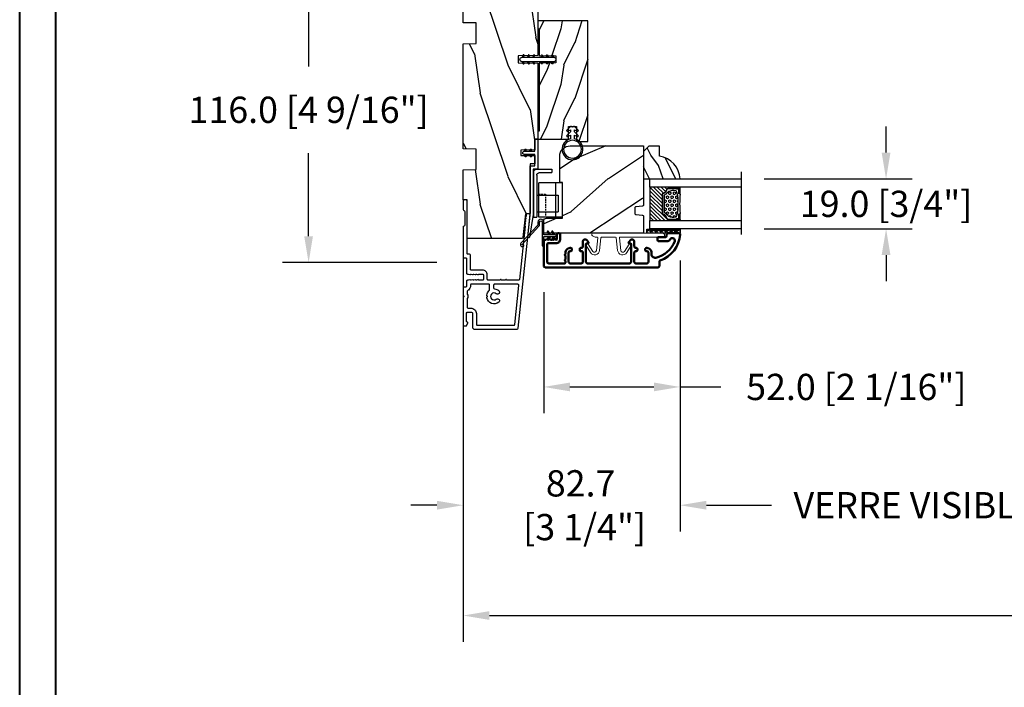
# Model space of a CAD drawing. Units: millimetres. Extents: x 986 to 31025, y -2147 to 1288.
# Drawn here: x 2173 to 2548, y -1993 to -1739 of the extents above; entities that cross this region are included whole.
import ezdxf

# ---------------------------------------------------------------- set-up
doc = ezdxf.new("R2010")
doc.units = ezdxf.units.MM
doc.header["$MEASUREMENT"] = 0
doc.header["$PDMODE"] = 3
doc.linetypes.add('Continuous2', pattern=[0])
doc.linetypes.add('HIDDEN2', pattern=[0.1875, 0.125, -0.0625])
for name, color, linetype in [('COUPE-FROID', 30, 'Continuous'), ('Dimensions-Cotes', 7, 'Continuous'), ('Glass stop Colonial-Pareclose Coloniale', 5, 'Continuous'), ('Sash colonial-Volet colonial', 4, 'Continuous'), ('Text French-Texte Français', 7, 'Continuous')]:
    doc.layers.add(name, color=color, linetype=linetype)
doc.styles.add('Century-10', font='GOTHIC.TTF', dxfattribs={"height": 10})
doc.linetypes.add('Amzigzag', pattern='A,0.0001,[136,genltshp.shx,S=0.04,R=0,X=0,Y=0],-11', length=11.0001)
doc.dimstyles.new('1-1', dxfattribs={"dimtxt": 10, "dimasz": 10, "dimexe": 10, "dimexo": 10, "dimgap": 10, "dimtad": 0, "dimtih": 1, "dimtoh": 1, "dimdec": 1, "dimzin": 0, "dimdsep": 46, "dimtxsty": 'Century-10', "dimcen": 0, "dimadec": 1, "dimazin": 0, "dimtfac": 1, "dimtdec": 1, "dimtofl": 0, "dimtmove": 0, "dimatfit": 3, "dimfxl": 0, "dimtolj": 1, "dimtzin": 0, "dimarcsym": 0})
pattern_1 = [(45, (-5e-05, -0.05001), (-0.0883883, 0.0883883), [])]

# ---------------------------------------------------------------- blocks, each defined once
blk = doc.blocks.new('*D172')
at = {"layer": 'Defpoints', "color": 0, "transparency": 16777216}
for p in [(2341.89, -1807.8), (2424.58, -1820.91), (2424.58, -1924.1)]:
    blk.add_point(p, dxfattribs=at)
at = {"layer": 'Dimensions-Cotes', "color": 0, "lineweight": -2, "transparency": 16777216}
for p, q in [((2341.89, -1817.8), (2341.89, -1934.1)), ((2424.58, -1830.91), (2424.58, -1934.1)), ((2331.89, -1924.1), (2321.89, -1924.1)), ((2434.58, -1924.1), (2444.58, -1924.1))]:
    blk.add_line(p, q, dxfattribs=at)
at = {"layer": 'Dimensions-Cotes', "color": 0, "transparency": 16777216}
for points in [[(2331.89, -1922.43), (2331.89, -1925.77), (2341.89, -1924.1)], [(2434.58, -1922.43), (2434.58, -1925.77), (2424.58, -1924.1)]]:
    blk.add_solid(points, dxfattribs=at)
at = {"layer": 'Dimensions-Cotes', "color": 0, "transparency": 16777216, "insert": (2386.65, -1924.1), "char_height": 10, "attachment_point": 5, "style": 'Century-10'}
blk.add_mtext('\\A1;82.7\\P [3 1/4"]', dxfattribs=at)
blk = doc.blocks.new('*D173')
at = {"layer": 'Defpoints', "color": 0, "transparency": 16777216}
for p in [(2998.89, -1796.15), (2341.89, -1807.8), (2998.89, -1966.12)]:
    blk.add_point(p, dxfattribs=at)
at = {"layer": 'Text French-Texte Français', "color": 0, "lineweight": -2, "transparency": 16777216}
for p, q in [((2998.89, -1806.15), (2998.89, -1976.12)), ((2341.89, -1817.8), (2341.89, -1976.12)), ((2351.89, -1966.12), (2558.24, -1966.12)), ((2988.89, -1966.12), (2767.9, -1966.12))]:
    blk.add_line(p, q, dxfattribs=at)
at = {"layer": 'Text French-Texte Français', "color": 0, "transparency": 16777216}
for points in [[(2351.89, -1964.45), (2351.89, -1967.78), (2341.89, -1966.12)], [(2988.89, -1964.45), (2988.89, -1967.78), (2998.89, -1966.12)]]:
    blk.add_solid(points, dxfattribs=at)
at = {"layer": 'Text French-Texte Français', "color": 0, "transparency": 16777216, "insert": (2663.07, -1966.12), "char_height": 10, "attachment_point": 5, "style": 'Century-10'}
blk.add_mtext('\\A1;LARGEUR EXTÉRIEURE CADRE', dxfattribs=at)
blk = doc.blocks.new('*D174')
at = {"layer": 'Defpoints', "color": 0, "transparency": 16777216}
for p in [(2424.58, -1820.91), (2601.95, -1820.94), (2601.95, -1924.1)]:
    blk.add_point(p, dxfattribs=at)
at = {"layer": 'Text French-Texte Français', "color": 0, "lineweight": -2, "transparency": 16777216}
for p, q in [((2424.58, -1830.91), (2424.58, -1934.1)), ((2601.95, -1830.94), (2601.95, -1934.1)), ((2434.58, -1924.1), (2459.45, -1924.1)), ((2591.95, -1924.1), (2568.83, -1924.1))]:
    blk.add_line(p, q, dxfattribs=at)
at = {"layer": 'Text French-Texte Français', "color": 0, "transparency": 16777216}
for points in [[(2434.58, -1922.43), (2434.58, -1925.77), (2424.58, -1924.1)], [(2591.95, -1922.43), (2591.95, -1925.77), (2601.95, -1924.1)]]:
    blk.add_solid(points, dxfattribs=at)
at = {"layer": 'Text French-Texte Français', "color": 0, "transparency": 16777216, "insert": (2514.14, -1924.1), "char_height": 10, "attachment_point": 5, "style": 'Century-10'}
blk.add_mtext('\\A1;VERRE VISIBLE', dxfattribs=at)
blk = doc.blocks.new('*D171')
at = {"layer": 'Defpoints', "color": 0, "transparency": 16777216}
for p in [(2424.58, -1820.91), (2372.6, -1832.91), (2424.58, -1879.05)]:
    blk.add_point(p, dxfattribs=at)
at = {"layer": 'Dimensions-Cotes', "color": 0, "lineweight": -2, "transparency": 16777216}
for p, q in [((2424.58, -1830.91), (2424.58, -1889.05)), ((2372.6, -1842.91), (2372.6, -1889.05)), ((2382.6, -1879.05), (2414.58, -1879.05)), ((2424.58, -1879.05), (2440.12, -1879.05))]:
    blk.add_line(p, q, dxfattribs=at)
at = {"layer": 'Dimensions-Cotes', "color": 0, "transparency": 16777216}
for points in [[(2382.6, -1877.38), (2382.6, -1880.71), (2372.6, -1879.05)], [(2414.58, -1877.38), (2414.58, -1880.71), (2424.58, -1879.05)]]:
    blk.add_solid(points, dxfattribs=at)
at = {"layer": 'Dimensions-Cotes', "color": 0, "transparency": 16777216, "insert": (2491.72, -1879.05), "char_height": 10, "attachment_point": 5, "style": 'Century-10'}
blk.add_mtext('\\A1;52.0 [2 1/16"]', dxfattribs=at)
blk = doc.blocks.new('*D169')
at = {"layer": 'Defpoints', "color": 0, "transparency": 16777216}
for p in [(2341.89, -1715.68), (2282.98, -1831.68), (2341.89, -1831.68)]:
    blk.add_point(p, dxfattribs=at)
at = {"layer": 'Dimensions-Cotes', "color": 0, "lineweight": -2, "transparency": 16777216}
for p, q in [((2331.89, -1715.68), (2272.98, -1715.68)), ((2282.98, -1725.68), (2282.98, -1757)), ((2282.98, -1821.68), (2282.98, -1789.96)), ((2331.89, -1831.68), (2272.98, -1831.68))]:
    blk.add_line(p, q, dxfattribs=at)
at = {"layer": 'Dimensions-Cotes', "color": 0, "transparency": 16777216}
for points in [[(2281.31, -1725.68), (2284.64, -1725.68), (2282.98, -1715.68)], [(2281.31, -1821.68), (2284.64, -1821.68), (2282.98, -1831.68)]]:
    blk.add_solid(points, dxfattribs=at)
at = {"layer": 'Dimensions-Cotes', "color": 0, "transparency": 16777216, "insert": (2282.98, -1773.48), "char_height": 10, "attachment_point": 5, "style": 'Century-10'}
blk.add_mtext('\\A1;116.0 [4 9/16"]', dxfattribs=at)
blk = doc.blocks.new('*D166')
at = {"layer": 'Defpoints', "color": 0, "transparency": 16777216}
for p in [(2446.57, -1799.81), (2446.57, -1818.81), (2503.06, -1818.81)]:
    blk.add_point(p, dxfattribs=at)
at = {"layer": 'Dimensions-Cotes', "color": 0, "lineweight": -2, "transparency": 16777216}
for p, q in [((2503.06, -1789.81), (2503.06, -1779.81)), ((2456.57, -1799.81), (2513.06, -1799.81)), ((2456.57, -1818.81), (2513.06, -1818.81)), ((2503.06, -1828.81), (2503.06, -1838.81))]:
    blk.add_line(p, q, dxfattribs=at)
at = {"layer": 'Dimensions-Cotes', "color": 0, "transparency": 16777216}
for points in [[(2501.39, -1789.81), (2504.73, -1789.81), (2503.06, -1799.81)], [(2501.39, -1828.81), (2504.73, -1828.81), (2503.06, -1818.81)]]:
    blk.add_solid(points, dxfattribs=at)
at = {"layer": 'Dimensions-Cotes', "color": 0, "transparency": 16777216, "insert": (2503.06, -1809.31), "char_height": 10, "attachment_point": 5, "style": 'Century-10'}
blk.add_mtext('\\A1;19.0 [3/4"]', dxfattribs=at)
blk = doc.blocks.new('BB-088')
at = {"color": 181}
for points in [[(41.99, 23.28, 0.117306), (41.92, 23.26), (41.51, 23, -0.403953), (41.23, 23.05, 0.220674), (41.02, 23.18, 0.168278), (40.92, 23.15), (40.51, 22.89, -0.403953), (40.24, 22.94, 0.220674), (40.02, 23.07, 0.168278), (39.93, 23.05), (39.52, 22.79, -0.403953), (39.24, 22.84, 0.220674), (39.03, 22.97, 0.168278), (38.93, 22.94), (38.52, 22.68, -0.403953), (38.25, 22.74, 0.273678), (37.97, 22.86), (17.74, 20.74, 0.383864), (17.38, 20.34), (17.38, 15.99, 0.341999), (17.53, 15.8, -0.774597), (17.53, 15.41, 0.341999), (17.38, 15.22), (17.38, 13.99, 0.341999), (17.53, 13.8, -0.774597), (17.53, 13.41, 0.341999), (17.38, 13.22), (17.38, 8.87, 0.414214), (17.78, 8.47), (19.48, 8.47, -0.414214), (21.28, 6.67), (21.28, 2.28, 0.414214), (21.48, 2.08), (26.78, 2.08, -0.414214), (27.38, 1.48), (27.38, 0.98, 0.414214), (27.58, 0.78), (47.59, 0.78, -0.414214), (47.99, 0.38), (47.99, -0.32, -0.414214), (47.59, -0.72), (44.36, -0.72, -0.341999), (43.97, -0.42, 0.341999), (43.59, -0.12), (38.39, -0.12, 0.341999), (38, -0.42, -0.341999), (37.61, -0.72), (26.28, -0.72, -0.414214), (25.88, -0.32), (25.88, 0.38, 0.414214), (25.68, 0.58), (20.08, 0.58, -0.414214), (19.78, 0.88), (19.78, 1.29, 0.117306), (19.76, 1.36), (19.54, 1.8, -0.403953), (19.62, 2.06, 0.220674), (19.77, 2.27, 0.168278), (19.76, 2.36), (19.54, 2.8, -0.403953), (19.62, 3.06, 0.220674), (19.77, 3.27, 0.168278), (19.76, 3.36), (19.54, 3.8, -0.403953), (19.62, 4.06, 0.220674), (19.77, 4.27, 0.168278), (19.76, 4.36), (19.54, 4.8, -0.403953), (19.62, 5.06, 0.273678), (19.78, 5.33), (19.78, 6.67, 0.414214), (19.48, 6.97), (17.68, 6.97, 0.414214), (17.38, 6.67), (17.38, 5.33, 0.273678), (17.54, 5.06, -0.403953), (17.62, 4.8), (17.4, 4.36, 0.168278), (17.39, 4.27, 0.220674), (17.54, 4.06, -0.403953), (17.62, 3.8), (17.4, 3.36, 0.168278), (17.39, 3.27, 0.220674), (17.54, 3.06, -0.403953), (17.62, 2.8), (17.4, 2.36, 0.168278), (17.39, 2.27, 0.220674), (17.54, 2.06, -0.403953), (17.62, 1.8), (17.4, 1.36, 0.117306), (17.38, 1.29), (17.38, 0.88, -0.414214), (17.08, 0.58), (15.37, 0.58, 0.240371), (14.81, 0.32, 0.170626), (14.77, 0.23), (14.77, -0.42, -0.414214), (14.47, -0.72), (11.72, -0.72, -0.198912), (11.54, -0.65), (11.37, -0.48, 0.414214), (11.09, -0.48), (10.92, -0.65, -0.198912), (10.74, -0.72), (0.5, -0.72, -0.414214), (0, -0.22), (0, 0.22, -0.305321), (0.31, 0.69), (1.13, 1.02, -0.505766), (1.41, 0.85, 0.3902), (1.71, 0.58), (4.92, 0.58, 0.344238), (5.3, 1.06), (5.3, 2.22, 0.414214), (4.7, 2.82), (-0.47, 2.82, -0.414214), (-1.27, 3.62), (-1.27, 19.89, -0.383864), (-0.91, 20.28), (42.23, 24.82, -0.414214), (42.67, 24.46), (42.74, 23.77, -0.414214), (42.39, 23.33)], [(15.88, 11.27, -0.414214), (15.48, 10.87), (14.47, 10.87, -0.396291), (14.07, 11.25, 0.152508), (13.47, 12.84, 1), (12.29, 11.91, -2.060023), (10.17, 11.91, 1), (8.99, 12.84, 0.567505), (10.74, 8.27, 0.244295), (10.96, 8.33), (11.09, 8.46, -0.414214), (11.37, 8.46), (11.5, 8.33, 0.244295), (11.72, 8.27, 0.16222), (13.31, 9.12, -0.206953), (13.89, 9.37), (15.48, 9.37, -0.414214), (15.88, 8.97), (15.88, 2.28, -0.414214), (15.68, 2.08), (15.34, 2.08, 0.227508), (13.63, 1.26, 0.035008), (13.5, 1.07, -0.264624), (12.99, 0.78), (12.37, 0.78, -0.130756), (12.07, 0.86, 0.266061), (10.39, 0.86, -0.130756), (10.09, 0.78), (7.2, 0.78, -0.414214), (6.8, 1.18), (6.8, 2.22, 0.414214), (4.7, 4.32), (0.63, 4.32, -0.414214), (0.23, 4.72), (0.23, 18.54, -0.383864), (0.59, 18.93), (15.44, 20.49, -0.445229), (15.88, 20.1)]]:
    blk.add_lwpolyline(points, format="xyb", close=True, dxfattribs=at)
blk.add_arc((19.63, 1.29), 0.15, 0, 26.7622, dxfattribs=at)
blk = doc.blocks.new('D-072')
for points in [[(-0.71, 5.74, 1), (-0.54, 5.28), (0, 5.47), (0, 6)], [(-0.71, 3.74, 1), (-0.54, 3.28), (0, 3.47), (0, 4)], [(2.41, 5.74, -1), (2.24, 5.28), (1.7, 5.47), (1.7, 6)], [(2.41, 3.74, -1), (2.24, 3.28), (1.7, 3.47), (1.7, 4)], [(-0.71, 1.74, 1), (-0.54, 1.28), (0, 1.47), (0, 2)], [(2.41, 1.74, -1), (2.24, 1.28), (1.7, 1.47), (1.7, 2)], [(-0.71, -1.74, -1), (-0.54, -1.28), (0, -1.47), (0, -2)], [(-0.71, -3.74, -1), (-0.54, -3.28), (0, -3.47), (0, -4)], [(2.41, -1.74, 1), (2.24, -1.28), (1.7, -1.47), (1.7, -2)], [(2.41, -3.74, 1), (2.24, -3.28), (1.7, -3.47), (1.7, -4)], [(-0.71, -5.74, -1), (-0.54, -5.28), (0, -5.47), (0, -6)], [(2.41, -5.74, 1), (2.24, -5.28), (1.7, -5.47), (1.7, -6)]]:
    blk.add_hatch(color=2).paths.add_polyline_path(points)
at = {"color": 2}
for points in [[(0, 6), (-0.71, 5.74, 1), (-0.54, 5.28), (0, 5.47)], [(0, 4), (-0.71, 3.74, 1), (-0.54, 3.28), (0, 3.47)], [(1.7, 5.47), (2.24, 5.28, 1), (2.41, 5.74), (1.7, 6)], [(1.7, 3.47), (2.24, 3.28, 1), (2.41, 3.74), (1.7, 4)], [(0, 2), (-0.71, 1.74, 1), (-0.54, 1.28), (0, 1.47)], [(1.7, 1.47), (2.24, 1.28, 1), (2.41, 1.74), (1.7, 2)], [(0, -2), (-0.71, -1.74, -1), (-0.54, -1.28), (0, -1.47)], [(0, -4), (-0.71, -3.74, -1), (-0.54, -3.28), (0, -3.47)], [(1.7, -1.47), (2.24, -1.28, -1), (2.41, -1.74), (1.7, -2)], [(1.7, -3.47), (2.24, -3.28, -1), (2.41, -3.74), (1.7, -4)], [(0, -6), (-0.71, -5.74, -1), (-0.54, -5.28), (0, -5.47)], [(1.7, -5.47), (2.24, -5.28, -1), (2.41, -5.74), (1.7, -6)]]:
    blk.add_lwpolyline(points, format="xyb", dxfattribs=at)
blk.add_lwpolyline([(1.7, -6, -1), (0, -6), (0, 6, -1), (1.7, 6)], format="xyb", close=True, dxfattribs=at)
blk = doc.blocks.new('BB-094')
h = blk.add_hatch()
h.set_pattern_fill('WOOD1', color=1, scale=30, angle=45, pattern_type=2)
h.set_pattern_definition([(261.87, (-12.728, 29.6985), (21.2132, 106.06602), [15, -135]), (251.565, (6.364, 36.062), (5e-05, -42.4264), [33.541, -33.541]), (243.435, (16.971, 25.456), (-21.21325, -63.6396), [18.9737, -75.8947])])
h.paths.add_polyline_path([(0, -32.65), (-5, -32.56), (-5, -24.74), (0, -24.65), (0, 0), (-28.5, 0), (-28.5, -37.1), (-21, -37.23), (-21, -39.97), (-28.5, -40.1), (-28.5, -68.98), (-27.3, -69), (-27.3, -73.04), (-22, -73.13), (-22, -75.15), (-27.3, -75.24), (-27.3, -78.37), (-25.5, -78.4), (-25.5, -97.36), (-23.75, -97.39), (-22.73, -106.49, 0.382083), (-22.33, -106.84), (-1.92, -106.84, 0.414214), (-1.52, -106.44), (-1.52, -92.14), (0, -92.12), (0, -80.65), (-5, -80.56), (-5, -72.74), (0, -72.65)])
at = {"color": 4}
blk.add_lwpolyline([(-21, -37.23), (-21, -39.97), (-28.5, -40.1), (-28.5, -68.98), (-27.3, -69), (-27.3, -73.04), (-22, -73.13), (-22, -75.15), (-27.3, -75.24), (-27.3, -78.37), (-25.5, -78.4), (-25.5, -97.36), (-23.75, -97.39), (-22.73, -106.49, 0.382083), (-22.33, -106.84), (-1.92, -106.84, 0.414214), (-1.52, -106.44), (-1.52, -92.14), (0, -92.12), (0, -80.65), (-5, -80.56), (-5, -72.74), (0, -72.65), (0, -32.65), (-5, -32.56), (-5, -24.74), (0, -24.65), (0, 0), (-28.5, 0), (-28.5, -37.1)], format="xyb", close=True, dxfattribs=at)
blk = doc.blocks.new('BB-097')
at = {"color": 2, "linetype": 'Continuous2', "lineweight": -3}
for p, q in [((-6.67, -0.9), (-6.43, -0.66)), ((-6.67, -0.89), (-6.37, -1.19)), ((-6.67, -2.95), (-6.39, -2.66)), ((-6.67, -2.95), (-6.45, -3.16)), ((-6.66, -0.99), (-6.34, -0.67)), ((-6.66, -2.83), (-6.5, -2.67)), ((-6.66, -2.85), (-6.29, -3.22)), ((-6.65, -0.81), (-6.21, -1.25)), ((-6.64, -1.02), (-6.54, -1.13)), ((-6.64, -3.02), (-6.31, -2.69)), ((-6.63, -2.78), (-6.13, -3.28)), ((-6.62, -1.05), (-6.27, -0.7)), ((-6.61, -0.75), (-6.05, -1.31)), ((-6.6, -3.08), (-6.23, -2.72)), ((-6.58, -2.72), (-5.97, -3.34)), ((-6.57, -1.11), (-6.19, -0.73)), ((-6.55, -0.7), (-5.89, -1.37)), ((-6.54, -3.13), (-6.16, -2.74)), ((-6.52, -2.68), (-5.8, -3.4)), ((-5.8, -3.4), (-6.51, -3.14)), ((-6.5, -1.14), (-6.12, -0.76)), ((-6.48, -0.67), (-5.8, -1.35)), ((-6.47, -3.16), (-6.08, -2.77)), ((-6.44, -2.66), (-5.8, -3.3)), ((-6.43, -1.17), (-6.04, -0.78)), ((-6.39, -3.18), (-6.01, -2.8)), ((-6.38, -0.66), (-5.8, -1.25)), ((-6.35, -1.2), (-5.97, -0.81)), ((-6.34, -2.68), (-5.8, -2.87)), ((-6.32, -3.21), (-5.93, -2.82)), ((-6.31, -2.69), (-5.8, -3.2)), ((-6.28, -1.22), (-5.89, -0.84)), ((-6.24, -3.24), (-5.86, -2.85)), ((-6.23, -0.72), (-5.8, -1.15)), ((-6.2, -1.25), (-5.82, -0.87)), ((-6.17, -3.27), (-5.8, -2.9)), ((-6.15, -2.74), (-5.8, -3.09)), ((-6.13, -1.28), (-5.8, -0.95)), ((-6.09, -3.29), (-5.8, -3)), ((-6.07, -0.77), (-5.8, -1.04)), ((-6.05, -1.31), (-5.8, -1.05)), ((-6.02, -3.32), (-5.8, -3.1)), ((-5.99, -2.8), (-5.8, -2.99)), ((-5.98, -1.33), (-5.8, -1.16)), ((-5.94, -3.35), (-5.8, -3.21)), ((-5.91, -0.83), (-5.8, -0.94)), ((-5.9, -1.36), (-5.8, -1.26)), ((-5.87, -3.37), (-5.8, -3.31)), ((-5.83, -1.39), (-5.8, -1.36)), ((-5.83, -2.86), (-5.8, -2.89)), ((-5.8, -0.87), (-5.8, -1.4)), ((-4.6, -1.29), (-3.97, -0.66)), ((-4.6, -1.39), (-3.89, -0.68)), ((-4.06, -0.68), (-4.6, -0.87)), ((-4.6, -1.19), (-4.11, -0.69)), ((-4.6, -1.08), (-4.27, -0.75)), ((-4.6, -0.98), (-4.43, -0.81)), ((-4.6, -0.88), (-4.59, -0.87)), ((-4.6, -0.91), (-4.24, -1.27)), ((-4.6, -1.01), (-4.32, -1.3)), ((-4.6, -1.11), (-4.39, -1.32)), ((-4.6, -1.4), (-3.89, -1.14)), ((-4.6, -1.22), (-4.47, -1.35)), ((-4.6, -1.32), (-4.54, -1.38)), ((-4.6, -3.24), (-4.03, -2.67)), ((-4.6, -3.34), (-3.93, -2.67)), ((-4.06, -2.68), (-4.6, -2.87)), ((-4.6, -3.13), (-4.19, -2.72)), ((-4.6, -3.03), (-4.35, -2.78)), ((-4.6, -2.93), (-4.51, -2.84)), ((-4.6, -2.96), (-4.28, -3.28)), ((-4.6, -3.06), (-4.35, -3.31)), ((-3.89, -3.14), (-4.6, -3.4)), ((-4.6, -3.17), (-4.43, -3.34)), ((-4.6, -3.27), (-4.5, -3.36)), ((-4.6, -3.37), (-4.58, -3.39)), ((-4.59, -2.87), (-4.2, -3.25)), ((-4.55, -0.85), (-4.17, -1.24)), ((-4.53, -3.37), (-3.85, -2.7)), ((-4.51, -2.84), (-4.13, -3.23)), ((-4.48, -0.83), (-4.09, -1.21)), ((-4.45, -1.34), (-3.82, -0.72)), ((-4.44, -2.81), (-4.05, -3.2)), ((-4.4, -0.8), (-4.02, -1.19)), ((-4.37, -3.31), (-3.8, -2.74)), ((-4.36, -2.79), (-3.98, -3.17)), ((-4.33, -0.77), (-3.94, -1.16)), ((-4.29, -1.29), (-3.77, -0.77)), ((-4.29, -2.76), (-3.9, -3.15)), ((-4.25, -0.75), (-3.87, -1.13)), ((-4.21, -2.73), (-3.84, -3.11)), ((-4.21, -3.26), (-3.75, -2.8)), ((-4.18, -0.72), (-3.81, -1.09)), ((-4.14, -2.7), (-3.78, -3.06)), ((-4.13, -1.23), (-3.74, -0.84)), ((-4.1, -0.69), (-3.76, -1.03)), ((-4.06, -2.68), (-3.75, -2.99)), ((-4.05, -3.2), (-3.73, -2.88)), ((-4.02, -0.67), (-3.73, -0.95)), ((-3.98, -2.66), (-3.73, -2.91)), ((-3.97, -1.17), (-3.73, -0.93)), ((-3.92, -0.67), (-3.74, -0.85)), ((-3.88, -3.14), (-3.75, -3))]:
    blk.add_line(p, q, dxfattribs=at)
blk.add_lwpolyline([(-37.49, -1.74), (-37.48, -1.84, 0.414214), (-37.15, -2.1), (-28.56, -1.2), (-10.14, -1.2), (-10.14, 0.6), (-5.8, 0.6), (-5.8, -0.87), (-6.34, -0.68, 1), (-6.51, -1.14), (-5.8, -1.4), (-5.8, -3.41, 1.000004), (-4.6, -3.41), (-4.6, -1.4), (-4.6, -0.87), (-4.6, 0.6), (0, 0.6), (0, 1.8), (-11.34, 1.8), (-11.34, 0), (-28.62, 0), (-37.24, -1.41, 0.397497)], format="xyb", close=True, dxfattribs=at)
for centre, start, end in [((-6.42, -2.91), 70, 250), ((-3.98, -0.91), 290, 110), ((-3.98, -2.91), 290, 110)]:
    blk.add_arc(centre, 0.247, start, end, dxfattribs=at)
blk = doc.blocks.new('BB-098')
h = blk.add_hatch()
h.set_pattern_fill('WOOD1', color=1, scale=30, angle=30, pattern_type=2)
h.set_pattern_definition([(246.87, (-4.6077, 31.981), (47.9423, 96.96153), [15, -135]), (236.565, (15.481, 33.187), (-10.9807, -40.9808), [33.541, -33.541]), (228.435, (22.981, 20.196), (-36.9616, -55.9807), [18.9737, -75.8947])])
h.paths.add_polyline_path([(-14, -30.88), (-14, -31.38, 0.414214), (-13.5, -31.88), (-4, -31.88, 0.414214), (0, -27.88), (0, 0), (-22.5, 0, 0.414214), (-23, -0.5), (-23.2, -2.8, -0.414214), (-23.7, -3.3), (-25.7, -3.3, -0.364269), (-26.19, -2.89), (-26.41, -0.41, 0.364269), (-26.9, 0), (-33.3, 0), (-33.3, -37.99), (-28.57, -37.99, 0.41216), (-27.57, -36.99), (-27.5, -30.88)])
at = {"color": 4}
blk.add_lwpolyline([(-27.5, -30.88), (-14, -30.88), (-14, -31.38, 0.414214), (-13.5, -31.88), (-4, -31.88, 0.414214), (0, -27.88), (0, 0), (-22.5, 0, 0.414214), (-23, -0.5), (-23.2, -2.8, -0.414214), (-23.7, -3.3), (-25.7, -3.3, -0.414214), (-26.2, -2.8), (-26.4, -0.5, 0.414214), (-26.9, 0), (-33.3, 0), (-33.3, -37.99), (-28.57, -37.99, 0.409111), (-27.57, -37)], format="xyb", close=True, dxfattribs=at)
blk = doc.blocks.new('D-059')
h = blk.add_hatch()
h.set_pattern_fill('WOOD1', color=1, scale=10, style=0, pattern_type=2)
h.set_pattern_definition([(216.8699, (-335.2539, -33.65), (29.999999, 20.000001), [5, -45]), (206.5651, (-329.254, -36.65), (-9.99999, -10.000013), [11.18034, -11.18034]), (198.4349, (-329.254, -41.65), (-20.000004, -9.999984), [6.32456, -25.29822])])
edge = h.paths.add_edge_path()
edge.add_line((-10.5, 0), (0, 0))
edge.add_line((0, 0), (0, 14.03))
edge.add_arc((0.54, 4.7), 9.34, 93.305, 171.3918)
edge.add_line((-8.7, 6.1), (-12.5, 6.1))
edge.add_line((-12.5, 6.1), (-12.5, 2))
edge.add_line((-12.5, 2), (-10.5, 0))
at = {"color": 4}
blk.add_lwpolyline([(-10.5, 0), (0, 0), (0, 14.03, 0.354545), (-8.7, 6.1), (-12.5, 6.1), (-12.5, 2)], format="xyb", close=True, dxfattribs=at)
blk = doc.blocks.new('BB-092')
at = {"color": 2, "linetype": 'Continuous', "lineweight": 15}
blk.add_lwpolyline([(2.6, 1.5), (-2.73, 1.5, -0.383864), (-2.98, 1.72), (-3.49, 6.57, 0.71749), (-6.95, 7.35), (-8.63, 4.61, 0.987256), (-7.86, 4.13), (-6.07, 6.91, -0.70782), (-4.7, 6.58), (-4.19, 1.78, -0.445229), (-4.44, 1.5), (-4.84, 1.5, 0.109518), (-5.16, 1.43), (-6.18, 0.95, 0.802585), (-5.97, 0), (20.68, 0, 0.414214), (21.18, 0.5), (21.18, 1, 0.414214), (20.68, 1.5), (4.31, 1.5, -0.445229), (4.06, 1.78), (4.56, 6.58, -0.70782), (5.94, 6.91), (7.73, 4.13, 0.987256), (8.49, 4.61), (6.82, 7.35, 0.71749), (3.36, 6.57), (2.85, 1.72, -0.383864)], format="xyb", close=True, dxfattribs=at)
blk = doc.blocks.new('BB-089')
at = {"color": 181}
blk.add_line((5.03, -10.7), (5.03, -10.7), dxfattribs=at)
at = {"color": 181, "lineweight": 50}
blk.add_lwpolyline([(-46.98, -0.43, -0.434102), (-46.58, 0), (-42.43, 0, -0.414214), (-41.83, -0.6), (-41.83, -0.9, 0.414214), (-41.23, -1.5), (-38.93, -1.5, -0.414214), (-38.33, -2.1), (-38.33, -2.4, -0.414214), (-38.93, -3), (-42.07, -3, -0.27796), (-43.22, -2.31, 0.934918), (-44.9, -3.06, 0.259259), (-37.66, -9.3, 0.475387), (-36.09, -8.03), (-36.09, -7.4, -0.414214), (-34.29, -5.6), (-34.09, -5.6, -0.414214), (-33.69, -6), (-33.69, -6.4, -0.414214), (-34.09, -6.8), (-34.29, -6.8, 0.414214), (-34.89, -7.4), (-34.89, -10.9, 0.414214), (-34.29, -11.5), (-30.09, -11.5, 0.414214), (-29.49, -10.9), (-29.49, -7.4, 0.414214), (-30.09, -6.8), (-30.29, -6.8, -0.414214), (-30.69, -6.4), (-30.69, -6, -0.414214), (-30.29, -5.6), (-30.09, -5.6, 0.414214), (-29.49, -5), (-29.49, -3.16, -0.414214), (-28.69, -2.36), (-28.63, -2.36, -0.224476), (-28.01, -2.65), (-27.37, -3.43, -0.668179), (-27.55, -3.86), (-28.09, -3.86, 0.414214), (-28.29, -4.06), (-28.29, -10.9, 0.414214), (-27.69, -11.5), (-11.69, -11.5, 0.414214), (-11.09, -10.9), (-11.09, -4.06, 0.414214), (-11.29, -3.86), (-11.84, -3.86, -0.668179), (-12.02, -3.43), (-11.38, -2.65, -0.224476), (-10.76, -2.36), (-10.69, -2.36, -0.414214), (-9.89, -3.16), (-9.89, -5, 0.414214), (-9.29, -5.6), (-9.09, -5.6, -0.414214), (-8.69, -6), (-8.69, -6.4, -0.414214), (-9.09, -6.8), (-9.29, -6.8, 0.414214), (-9.89, -7.4), (-9.89, -10.9, 0.414214), (-9.29, -11.5), (-5.09, -11.5, 0.414214), (-4.49, -10.9), (-4.49, -7.4, 0.414214), (-5.09, -6.8), (-5.29, -6.8, -0.414214), (-5.69, -6.4), (-5.69, -6, -0.414214), (-5.29, -5.6), (-5.09, -5.6, -0.414214), (-3.29, -7.4), (-3.29, -7.86, 0.341999), (-3.14, -8.06, -0.774597), (-3.14, -8.45, 0.341999), (-3.29, -8.64), (-3.29, -9.86, 0.341999), (-3.14, -10.06, -0.774597), (-3.14, -10.45, 0.341999), (-3.29, -10.64), (-3.29, -11.1, 0.414214), (-2.89, -11.5), (3.1, -11.5, 0.414214), (3.7, -10.9), (3.7, -4.2, 0.414214), (3.3, -3.8), (0.3, -3.8, -0.414214), (-1.3, -2.2), (-1.3, -0.4, -0.414214), (-0.9, 0), (-0.4, 0, -0.414214), (0, -0.4), (0, -2.2, 0.316809), (0.2, -2.48, 0.384869), (0.51, -2.35, -0.42076), (0.78, -2.26), (1.21, -2.48, 0.168278), (1.31, -2.49, 0.220674), (1.51, -2.34, -0.403953), (1.78, -2.26), (2.21, -2.48, 0.168278), (2.31, -2.49, 0.220674), (2.51, -2.34, -0.403953), (2.78, -2.26), (3.21, -2.48, 0.168278), (3.31, -2.49, 0.220674), (3.51, -2.34, -0.403953), (3.78, -2.26), (4.22, -2.48, 0.117306), (4.29, -2.5), (4.6, -2.5, -0.414214), (5, -2.9), (5, -12.4, -0.414214), (4.4, -13), (-38.56, -13, -0.414214), (-39.06, -12.5), (-39.06, -10.85, 0.319055), (-39.4, -10.37, -0.30058)], format="xyb", close=True, dxfattribs=at)
blk = doc.blocks.new('CF-114')
h = blk.add_hatch()
h.set_pattern_fill('ANSI31', color=256)
h.set_pattern_definition(pattern_1)
h.paths.add_polyline_path([(1.8, 4.22, 0.930398), (1.34, 3.91), (1.91, 2.9), (2.54, 2.9)])
h.paths.add_polyline_path([(3.51, 4.19, 1), (3.03, 3.91), (3.6, 2.9), (4.24, 2.9)])
h = blk.add_hatch()
h.set_pattern_fill('ANSI31', color=256)
h.set_pattern_definition(pattern_1)
h.paths.add_polyline_path([(1.91, 2.26), (1.34, 1.24, 1), (1.82, 0.97), (2.55, 2.26)])
h.paths.add_polyline_path([(3.03, 1.24, 1), (3.51, 0.97), (4.24, 2.26), (3.6, 2.26)])
at = {"layer": 'COUPE-FROID'}
blk.add_lwpolyline([(-2.2, -2.62), (-2.2, -1.72, 0.189348), (-2.3, -1.48), (-8.7, 5.42, -0.955608), (-7.65, 6.49, -1), (-8.08, 6.01, 0.955608), (-8.23, 5.85), (-1.83, -1.04, -0.189348), (-1.56, -1.72), (-1.56, -2.62, 1), (-0.64, -2.62), (-0.64, 6.48), (0, 6.48), (0, 2.9), (4.38, 2.9, -1), (4.38, 2.26), (0, 2.26), (0, -2.62, -1)], format="xyb", close=True, dxfattribs=at)
for points in [[(2.55, 2.9), (1.82, 4.19, 1), (1.34, 3.91), (1.91, 2.9)], [(4.24, 2.9), (3.51, 4.19, 1), (3.03, 3.91), (3.6, 2.9)], [(2.55, 2.26), (1.82, 0.97, -1), (1.34, 1.24), (1.91, 2.26)], [(4.24, 2.26), (3.51, 0.97, -1), (3.03, 1.24), (3.6, 2.26)]]:
    blk.add_lwpolyline(points, format="xyb", dxfattribs=at)
blk = doc.blocks.new('Q-064-6')
at = {"color": 3}
for p, q in [((2, 1.24), (2, 9.4)), ((8.3, 9.4), (2, 9.4)), ((8.3, 1.24), (8.3, 9.4)), ((18.2, 7), (16.95, 7)), ((16.95, 2.24), (16.95, 7)), ((18.2, 1), (18.2, 7)), ((15.95, 1.24), (0, 1.24)), ((0, 0), (0, 1.24)), ((17.2, 0), (0, 0))]:
    blk.add_line(p, q, dxfattribs=at)
for centre in [(15.95, 2.24), (17.2, 1)]:
    blk.add_arc(centre, 1, 270, 0, dxfattribs=at)
blk = doc.blocks.new('Q-064-3')
at = {"color": 3}
for p, q in [((-13, 9), (0, 9)), ((-13, 0), (-13, 9)), ((0, 0), (0, 9)), ((-13, 2.5), (0, 2.5)), ((-13, 0), (0, 0))]:
    blk.add_line(p, q, dxfattribs=at)
at = {"color": 3, "linetype": 'HIDDEN2', "ltscale": 5}
blk.add_line((-4.3, 6.5), (-13, 6.5), dxfattribs=at)
blk.add_lwpolyline([(-4.3, 9), (-4.3, 9), (-4.3, 6.5), (-4.3, 6.5)], dxfattribs=at)
blk = doc.blocks.new('BB-133')
h = blk.add_hatch()
h.set_pattern_fill('WOOD1', color=1, scale=15, angle=45, pattern_type=2)
h.set_pattern_definition([(261.87, (-6.364, 14.8492), (10.6066, 53.03301), [7.5, -67.5]), (251.565, (3.182, 18.031), (2e-05, -21.2132), [16.7705, -16.7705]), (243.435, (8.4853, 12.728), (-10.6066, -31.8198), [9.4868, -37.9473])])
h.paths.add_polyline_path([(19, 13.1), (0, 13.1), (0, 10.1), (0.5, 10.1), (0.5, -0.02), (6.85, -0.13), (6.85, -2.87), (0.5, -2.98), (0.5, -28.9), (0, -28.9), (0, -31.9), (11.66, -31.9), (11.66, -27.12), (14.66, -27.12), (14.66, -31.85, 0.414214), (15.66, -32.85), (19, -32.85)])
for p, q in [((0.5, -0.02), (6.85, -0.13)), ((6.85, -2.87), (0.5, -2.98)), ((6.85, -0.13), (6.85, -2.87))]:
    blk.add_line(p, q)
at = {"color": 4}
blk.add_lwpolyline([(0.5, -3), (0.5, -28.9), (0, -28.9), (0, -31.9), (11.66, -31.9), (11.66, -27.12), (14.66, -27.12), (14.66, -31.85, 0.414214), (15.66, -32.85), (19, -32.85), (19, 13.1), (0, 13.1), (0, 10.1), (0.5, 10.1), (0.5, 0)], format="xyb", dxfattribs=at)
blk = doc.blocks.new('CF-026')
at = {"color": 30}
blk.add_lwpolyline([(-0.75, 9.33), (-1.96, 8.89, -0.810153), (-2.18, 9.25), (-0.75, 10.63), (-0.75, 11.33), (-1.96, 10.89, -0.810153), (-2.18, 11.25), (-0.75, 12.63), (-0.41, 12.63, 0.51148), (0.41, 12.63), (0.75, 12.63), (2.18, 11.25, -0.810153), (1.96, 10.89), (0.75, 11.33), (0.75, 10.63), (2.18, 9.25, -0.810153), (1.96, 8.89), (0.75, 9.33), (0.75, 7.93, -10.572078), (-0.75, 7.93)], format="xyb", close=True, dxfattribs=at)
blk.add_circle((0, 4), 3.4, dxfattribs=at)
blk = doc.blocks.new('V-042')
h = blk.add_hatch()
h.set_pattern_fill('ANSI31', scale=8, style=0)
h.set_pattern_definition([(45, (-287.4581, 1960.2951), (-0.7071068, 0.7071068), [])])
h.paths.add_polyline_path([(12.52, 4.65), (6.48, 4.65), (5.86, 4.65, -0.341404), (5.28, 5.1, 0.290945), (3.86, 6.42, -0.361442), (3.53, 6.81), (3.53, 9.5), (3.15, 9.5), (3.15, 0), (15.85, 0), (15.85, 9.5), (15.47, 9.5), (15.47, 6.81, -0.361442), (15.14, 6.42, 0.290945), (13.73, 5.1, -0.341139), (13.15, 4.65)])
h = blk.add_hatch()
h.set_pattern_fill('HEX', scale=4, style=0)
h.set_pattern_definition([(0, (-287.4581, 1960.29515), (0, 0.8660254), [0.5, -1]), (120, (-287.4581, 1960.29515), (-0.75, -0.4330127), [0.5, -1]), (60, (-286.9581, 1960.29515), (-0.75, 0.4330127), [0.5, -1])])
h.paths.add_polyline_path([(12.02, 10.62, -0.010588), (6.98, 10.62, 0.076556), (4.75, 10.13, 0.263685), (4.5, 9.82, 0.148643), (4.85, 7.05, 0.145267), (5.04, 6.84, -0.157262), (6.05, 5.6, 0.308069), (6.42, 5.35), (12.58, 5.35, 0.308069), (12.95, 5.6, -0.157262), (13.96, 6.84, 0.145267), (14.15, 7.05, 0.148643), (14.5, 9.82, 0.263685), (14.25, 10.13, 0.076556)])
at = {"color": 7, "linetype": 'Amzigzag', "ltscale": 1.5}
blk.add_line((-2.7, 34.8), (21.22, 34.8), dxfattribs=at)
at = {"color": 181, "linetype": 'Continuous', "lineweight": 25}
for p, q in [((3.58, 11.3), (3.58, 10.08)), ((5.83, 11.5), (3.78, 11.5)), ((15.22, 11.5), (13.17, 11.5)), ((15.42, 10.08), (15.42, 11.3)), ((3.62, 9.95), (3.63, 9.95)), ((3.63, 9.95), (3.63, 9.99)), ((3.63, 9.95), (3.63, 6.81)), ((3.72, 10.18), (3.74, 10.2)), ((3.72, 9.99), (3.72, 6.81)), ((3.8, 10.13), (3.77, 10.11)), ((3.78, 10.28), (3.78, 10.8)), ((3.87, 10.8), (3.87, 10.28)), ((4.08, 11.1), (5.68, 11.1)), ((5.68, 11.01), (4.08, 11.01)), ((5.68, 11.1), (5.68, 11.01)), ((13.32, 11.1), (14.92, 11.1)), ((13.32, 11.01), (13.32, 11.1)), ((14.92, 11.01), (13.32, 11.01)), ((15.13, 10.28), (15.13, 10.8)), ((15.23, 10.11), (15.2, 10.13)), ((15.22, 10.8), (15.22, 10.28)), ((15.26, 10.2), (15.28, 10.18)), ((15.28, 6.81), (15.28, 9.99)), ((15.37, 9.99), (15.37, 9.95)), ((15.37, 9.95), (15.38, 9.95)), ((15.37, 6.81), (15.37, 9.95)), ((5.95, 4.74), (6.58, 4.74)), ((5.95, 4.65), (6.58, 4.65)), ((6.42, 5.35), (12.58, 5.35)), ((6.58, 4.74), (12.42, 4.74)), ((6.58, 4.65), (12.42, 4.65)), ((12.42, 4.74), (13.05, 4.74)), ((12.42, 4.65), (13.05, 4.65))]:
    blk.add_line(p, q, dxfattribs=at)
at = {"color": 5}
blk.add_line((3.2, 0), (15.8, 0), dxfattribs=at)
for points in [[(3.2, 34.8), (3.2, 0), (0, 0), (0, 34.8)], [(19, 34.8), (19, 0), (15.8, 0), (15.8, 34.8)]]:
    blk.add_lwpolyline(points, dxfattribs=at)
for points in [[(3.2, 9.5), (3.58, 9.5), (3.58, 11.5), (3.2, 11.5)], [(15.8, 9.5), (15.42, 9.5), (15.42, 11.5), (15.8, 11.5)]]:
    blk.add_lwpolyline(points, close=True, dxfattribs=at)
at = {"color": 181, "linetype": 'Continuous', "lineweight": 25}
for centre, radius, start, end in [((3.78, 11.3), 0.2, 90, 180), ((9.5, 45.07), 33.77, 263.7614, 276.2386), ((15.22, 11.3), 0.2, 0, 90), ((3.79, 10.08), 0.21, 179.7068, 218.1702), ((3.87, 9.99), 0.238, 129.6188, 180), ((3.87, 9.99), 0.148, 129.6188, 180), ((3.67, 10.28), 0.11, 309.6188, 0), ((4.08, 10.8), 0.3, 90, 180), ((3.67, 10.28), 0.2, 309.6188, 0), ((4.08, 10.8), 0.21, 90, 180), ((9.23, 9.02), 4.8, 170.3788, 204.1977), ((4.89, 9.76), 0.4, 111.2916, 170.3788), ((7.47, 3.14), 7.5, 93.7803, 111.2916), ((9.5, 129.81), 119.21, 268.7867, 271.2133), ((11.53, 3.14), 7.5, 68.7084, 86.2197), ((9.77, 9.02), 4.8, 335.8023, 9.6212), ((14.11, 9.76), 0.4, 9.6212, 68.7084), ((14.92, 10.8), 0.3, 0, 90), ((14.92, 10.8), 0.21, 0, 90), ((15.33, 10.28), 0.2, 180, 230.3812), ((15.33, 10.28), 0.11, 180, 230.3812), ((15.13, 9.99), 0.148, 0, 50.3812), ((15.13, 9.99), 0.238, 0, 50.3812), ((15.21, 10.08), 0.21, 321.8298, 0.2932), ((4.03, 6.81), 0.4, 180, 259.4879), ((4.03, 6.81), 0.31, 180, 259.4879), ((3.63, 4.64), 1.81, 14.5996, 79.4879), ((3.63, 4.64), 1.9, 14.5996, 79.4879), ((5.31, 7.26), 0.5, 204.1977, 237.2592), ((3.63, 4.65), 2.6, 21.5102, 57.2592), ((5.95, 5.25), 0.6, 194.5996, 270), ((5.95, 5.25), 0.51, 194.5996, 270), ((6.42, 5.75), 0.4, 201.5102, 270), ((12.58, 5.75), 0.4, 270, 338.4898), ((15.37, 4.65), 2.6, 122.7408, 158.4898), ((13.05, 5.25), 0.51, 270, 345.4004), ((13.05, 5.25), 0.6, 270, 345.4004), ((15.37, 4.64), 1.9, 100.5121, 165.4004), ((15.37, 4.64), 1.81, 100.5121, 165.4004), ((13.69, 7.26), 0.5, 302.7408, 335.8023), ((14.97, 6.81), 0.31, 280.5121, 0), ((14.97, 6.81), 0.4, 280.5121, 0)]:
    blk.add_arc(centre, radius, start, end, dxfattribs=at)
blk = doc.blocks.new('V-006')
h = blk.add_hatch()
h.set_pattern_fill('GRAVEL', color=5, scale=0.075, style=0)
h.set_pattern_definition([(228.0128, (-26.72399, -53.63578), (-15.24001295, -17.14502107), [0.25629, -25.372875]), (184.9697, (-26.89544, -53.826285), (22.86003698, 1.90498656), [0.439804, -43.5405]), (132.5104, (-27.33359, -53.86438), (19.04998614, -20.95502047), [0.31011, -30.701025]), (267.2737, (-28.07654, -54.340635), (1.90499173, 38.09998774), [0.400504, -39.6498]), (292.8337, (-28.09559, -54.740685), (-9.52502704, 22.860013), [0.392726, -38.87985]), (357.2737, (-27.94319, -55.102635), (-38.09998774, 1.90499173), [0.400504, -39.6498]), (37.6942, (-27.54314, -55.121685), (-24.765015646, -19.04998302), [0.529645, -52.434825]), (72.2553, (-27.12404, -54.797835), (13.335026674, 41.910012155), [0.50004, -49.503975]), (121.4296, (-26.97164, -54.321585), (-15.24000393, 24.76497087), [0.40186, -39.784125]), (175.2364, (-27.18119, -53.97868), (20.95498354, -1.90498212), [0.458785, -22.480425]), (222.3974, (-27.63839, -53.940585), (-22.86000069, -20.95497274), [0.593309, -58.7376]), (138.8141, (-26.19059, -54.35968), (-13.3349915, 11.4299824), [0.202504, -20.04795]), (171.4692, (-26.34299, -54.22633), (24.7649622, -3.8100096), [0.38526, -38.14095]), (225, (-26.724, -54.1692), (-3e-16, -1.905), [0.269407, -2.42467]), (203.1986, (-26.85734, -53.94058), (9.5250321, 3.8100167), [0.14508, -14.36295]), (291.8014, (-26.9907, -53.99773), (-1.9050013, 5.7150037), [0.205175, -10.0536]), (30.9638, (-26.9145, -54.18823), (5.714994, 3.810003), [0.33324, -10.774725]), (161.5651, (-26.62874, -54.0168), (3.810002, -1.904997), [0.240965, -5.783175]), (16.3895, (-28.09559, -53.99773), (19.05001051, 5.71498811), [0.337566, -33.4191]), (70.3462, (-27.77174, -53.90248), (-7.61997877, -20.95497037), [0.2832, -28.03665]), (293.1986, (-26.62874, -53.63578), (-3.8100167, 9.5250321), [0.29016, -14.2179]), (343.6105, (-26.51444, -53.90248), (-19.05001051, 5.71498811), [0.337566, -33.4191]), (339.444, (-28.0956, -55.17883), (-9.5250118, 3.8099954), [0.325526, -15.950775]), (294.7751, (-27.79079, -55.29313), (-9.5249778, 20.95499027), [0.272754, -27.0027]), (66.8014, (-26.6097, -55.54078), (3.8100167, 9.5250321), [0.29016, -14.2179]), (17.354, (-26.49539, -55.27408), (-24.76500134, -7.6199885), [0.319337, -31.6143]), (69.444, (-27.54314, -55.54078), (-3.8099954, -9.5250118), [0.162764, -16.1136]), (101.3099, (-26.724, -55.5408), (-1.9049906, 7.6199756), [0.097136, -9.6165]), (165.9638, (-26.74304, -55.44553), (5.715004, -1.9049967), [0.392726, -7.461787]), (186.009, (-27.12404, -55.35028), (19.04997191, 1.90499555), [0.36395, -36.03105]), (303.6901, (-26.9145, -54.3597), (-1.9050007, 3.8099963), [0.274743, -6.593835]), (353.1572, (-26.76209, -54.588285), (32.38501339, -3.81001706), [0.479668, -47.487]), (60.9454, (-26.28584, -54.64543), (-7.6199823, -13.3349682), [0.19613, -19.41705]), (90, (-26.1906, -54.474), (-1.905, 1.905), [0.1143, -1.7907]), (120.2564, (-27.16214, -55.29313), (7.61998385, -13.33499327), [0.26465, -26.200425]), (48.0128, (-27.29549, -55.06453), (15.24001295, 17.14502107), [0.512582, -25.1166]), (0, (-26.9526, -54.6835), (1.905, 1.905), [0.4953, -1.4097]), (325.3048, (-26.45729, -54.68353), (-19.049967, 13.33500127), [0.301208, -29.819475]), (254.0546, (-26.20964, -54.85498), (-1.9050049, -7.6200182), [0.27737, -13.591275]), (207.646, (-26.28584, -55.121685), (-36.19498729, -19.05001198), [0.45161, -44.709375]), (175.4261, (-26.68589, -55.331235), (-24.7650057, 1.90499078), [0.477772, -47.29935]), (175.4261, (-26.68589, -55.331235), (-24.7650057, 1.90499078), [0.477772, -47.29935])])
h.paths.add_polyline_path([(6.3565, 0), (6.3565, 1.6), (-6.3565, 1.6), (-6.3565, 0)])
at = {"color": 5}
blk.add_line((-6.3565, 0), (-6.3565, 1.6), dxfattribs=at)
blk.add_lwpolyline([(-6.3565, 0), (-6.3565, 1.6), (6.3565, 1.6), (6.3565, 0)], close=True, dxfattribs=at)

msp = doc.modelspace()

# ---------------------------------------------------------------- linework, layer by layer
at = {"color": 163, "lineweight": 40}
msp.add_lwpolyline([(2172.87, -858.97), (3159.31, -858.97), (3159.31, -2146.55), (2172.87, -2146.55)], close=True, dxfattribs=at)
at = {"color": 41, "lineweight": 40}
msp.add_lwpolyline([(2186.48, -872.58), (2186.48, -2132.95), (3145.7, -2132.95), (3145.7, -872.58)], close=True, dxfattribs=at)

# ---------------------------------------------------------------- block references
at = {"xscale": -1}
for name, p in [('BB-094', (2341.89, -1715.68)), ('CF-026', (2383.55, -1792.51))]:
    msp.add_blockref(name, p, dxfattribs=at)
msp.add_blockref('BB-133', (2370.39, -1752.76))
for name, p, rotation in [('D-072', (2370.39, -1755.16), 90), ('V-042', (2413.09, -1799.81), 270), ('V-042', (2413.09, -1799.81), 270), ('Q-064-3', (2379.71, -1801.35), 90), ('V-006', (2418.26, -1818.91), 180)]:
    msp.add_blockref(name, p, dxfattribs=dict(rotation=rotation))
for name, p, rotation in [('BB-097', (2368.59, -1784.7), 270), ('BB-098', (2410.59, -1787.21), 270), ('Q-064-6', (2368.69, -1814.35), 270), ('BB-088', (2342.61, -1855.81), 270), ('CF-114', (2372.6, -1818.88), 180), ('BB-092', (2397.39, -1820.51), 180)]:
    msp.add_blockref(name, p, dxfattribs=dict(at, rotation=rotation))
at = {"layer": 'Glass stop Colonial-Pareclose Coloniale', "rotation": 269.9999999999999}
msp.add_blockref('D-059', (2410.59, -1799.81), dxfattribs=at)
at = {"layer": 'Sash colonial-Volet colonial', "xscale": -1}
msp.add_blockref('BB-089', (2377.6, -1820.51), dxfattribs=at)

# ---------------------------------------------------------------- dimensions: what is measured, and where the dimension line sits
at = {"layer": 'Dimensions-Cotes'}
dim = msp.add_linear_dim(base=(2282.98, -1831.68), p1=(2341.89, -1715.68), p2=(2341.89, -1831.68), angle=90, dimstyle='1-1', dxfattribs=at)
dim.commit()
dim.dimension.update_dxf_attribs({"geometry": '*D169', "text_midpoint": (2282.98, -1773.48), "dimtype": 160})
at = {"layer": 'Dimensions-Cotes', "color": 0}
dim = msp.add_linear_dim(base=(2503.06, -1818.81), p1=(2446.57, -1799.81), p2=(2446.57, -1818.81), angle=90, dimstyle='1-1', dxfattribs=at)
dim.commit()
dim.dimension.update_dxf_attribs({"geometry": '*D166', "text_midpoint": (2503.06, -1809.31), "dimtype": 160})
at = {"layer": 'Dimensions-Cotes'}
dim = msp.add_linear_dim(base=(2424.58, -1924.1), p1=(2341.89, -1807.8), p2=(2424.58, -1820.91), text='<>\\P[]', dimstyle='1-1', dxfattribs=at)
dim.commit()
dim.dimension.update_dxf_attribs({"geometry": '*D172', "text_midpoint": (2386.65, -1924.1), "dimtype": 160})
dim = msp.add_linear_dim(base=(2424.58, -1879.05), p1=(2372.6, -1832.91), p2=(2424.58, -1820.91), dimstyle='1-1', dxfattribs=at)
dim.commit()
dim.dimension.update_dxf_attribs({"geometry": '*D171', "text_midpoint": (2491.72, -1879.05), "dimtype": 160})
at = {"layer": 'Text French-Texte Français'}
for base, p1, p2, text, picture, middle in [((2998.89, -1966.12), (2341.89, -1807.8), (2998.89, -1796.15), 'LARGEUR EXTÉRIEURE CADRE', '*D173', (2663.07, -1966.12)), ((2601.95, -1924.1), (2424.58, -1820.91), (2601.95, -1820.94), 'VERRE VISIBLE', '*D174', (2514.14, -1924.1))]:
    dim = msp.add_linear_dim(base=base, p1=p1, p2=p2, text=text, dimstyle='1-1', dxfattribs=at)
    dim.commit()
    dim.dimension.update_dxf_attribs({"geometry": picture, "text_midpoint": middle, "dimtype": 160})

doc.saveas('drawing.dxf')
